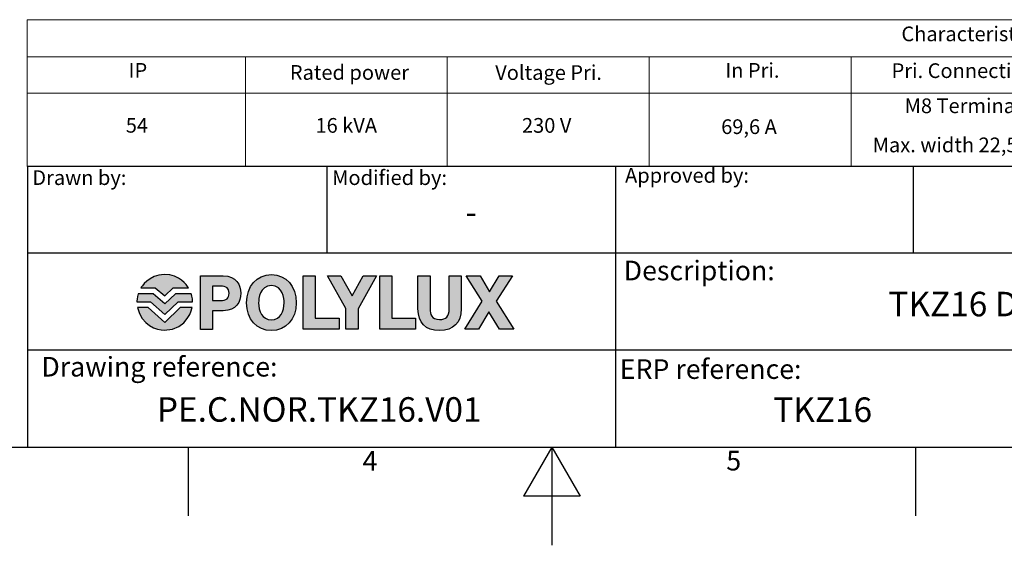
# Model space of a CAD drawing. Units: millimetres. Extents: x 0 to 3564, y 0 to 2520.
# Drawn here: x 1130 to 2336, y 0 to 643 of the extents above; entities that cross this region are included whole.
import ezdxf
from ezdxf.enums import TextEntityAlignment as Align

# ---------------------------------------------------------------- set-up
doc = ezdxf.new("R2018")
doc.units = ezdxf.units.MM
doc.header["$LTSCALE"] = 12
for name, color, linetype, lineweight in [('Geometría del boceto(ISO)', 7, 'Continuous', 25), ('LAYER_1', 7, 'Continuous', 25), ('Visible Edges(ISO)', 7, 'Continuous', 25)]:
    doc.layers.add(name, color=color, linetype=linetype, lineweight=lineweight)
doc.layers.add('Sombreado', color=179, linetype='Continuous', lineweight=9, true_color=0x1e1e47)
doc.layers.add('Symbols(ISO)', color=156, linetype='Continuous', lineweight=18, true_color=0x004080)
doc.styles.add('Cotas de modelo (ISO)', font='arial.ttf')
doc.styles.add('Current-ISO', font='arial.ttf')
doc.styles.add('Estilo de texto28', font='arial.ttf')
doc.styles.add('Estilo de texto29', font='arial.ttf')
doc.styles.add('Estilo de texto40', font='arial.ttf')
doc.styles.add('Estilo de texto98', font='arial.ttf')
doc.styles.add('Estilo de texto99', font='arial.ttf')
doc.styles.add('Texto notas y aclaraciones (ISO)', font='arial.ttf')

# ---------------------------------------------------------------- blocks, each defined once
blk = doc.blocks.new('Marcos COORDENADAS')
at = {"layer": 'Geometría del boceto(ISO)'}
for p, q in [((10, 10), (287, 10)), ((111.38, 10), (111.38, 3)), ((148.5, 10), (145.61, 5)), ((148.5, 10), (148.5, 0)), ((148.5, 10), (151.39, 5)), ((185.62, 10), (185.62, 3)), ((151.39, 5), (145.61, 5))]:
    blk.add_line(p, q, dxfattribs=at)
at = {"layer": 'Symbols(ISO)', "color": 156, "true_color": 0x004080, "char_height": 2, "attachment_point": 2, "style": 'Texto notas y aclaraciones (ISO)'}
for s, insert in [('4', (129.94, 9.6)), ('5', (167.06, 9.63))]:
    blk.add_mtext(s, dxfattribs=dict(at, insert=insert))
blk = doc.blocks.new('Cajetines ISO POLYLUX')
at = {"layer": 'Sombreado', "true_color": 0xe30613}
h = blk.add_hatch(color=12, dxfattribs=at)
edge = h.paths.add_edge_path()
edge.add_spline(control_points=[(94.43, 116.34), (94.23, 116.63), (93.55, 117.7), (91.95, 117.7)], knot_values=[0, 0, 0, 0, 1, 1, 1, 1], degree=3, periodic=0)
edge.add_spline(control_points=[(91.95, 117.7), (90.35, 117.7), (89.57, 116.34), (89.57, 116.34)], knot_values=[0, 0, 0, 0, 1, 1, 1, 1], degree=3, periodic=0)
edge.add_line((89.57, 116.34), (91.03, 116.34))
edge.add_line((91.03, 116.34), (92, 115.52))
edge.add_line((92, 115.52), (92.87, 116.34))
edge.add_line((92.87, 116.34), (94.43, 116.34))
h = blk.add_hatch(color=12, dxfattribs=at)
edge = h.paths.add_edge_path(flags=0)
edge.add_spline(control_points=[(102.88, 116.57), (104.08, 116.57), (104.18, 115.22), (104.18, 114.81)], knot_values=[-1, -1, -1, -1, 0, 0, 0, 0], degree=3, periodic=0)
edge.add_spline(control_points=[(104.18, 114.81), (104.18, 113.98), (103.84, 113.09), (102.88, 113.09)], knot_values=[-1, -1, -1, -1, 0, 0, 0, 0], degree=3, periodic=0)
edge.add_spline(control_points=[(102.88, 113.09), (101.92, 113.09), (101.58, 113.98), (101.58, 114.81)], knot_values=[-1, -1, -1, -1, 0, 0, 0, 0], degree=3, periodic=0)
edge.add_spline(control_points=[(101.58, 114.81), (101.58, 115.22), (101.67, 116.57), (102.88, 116.57)], knot_values=[-1, -1, -1, -1, 0, 0, 0, 0], degree=3, periodic=0)
edge = h.paths.add_edge_path()
edge.add_spline(control_points=[(100.35, 114.81), (100.35, 116.53), (101.37, 117.69), (102.88, 117.69)], knot_values=[0, 0, 0, 0, 1, 1, 1, 1], degree=3, periodic=0)
edge.add_spline(control_points=[(102.88, 117.69), (104.39, 117.69), (105.41, 116.53), (105.41, 114.81)], knot_values=[0, 0, 0, 0, 1, 1, 1, 1], degree=3, periodic=0)
edge.add_spline(control_points=[(105.41, 114.81), (105.41, 113.14), (104.37, 111.98), (102.88, 111.98)], knot_values=[0, 0, 0, 0, 1, 1, 1, 1], degree=3, periodic=0)
edge.add_spline(control_points=[(102.88, 111.98), (101.39, 111.98), (100.35, 113.14), (100.35, 114.81)], knot_values=[0, 0, 0, 0, 1, 1, 1, 1], degree=3, periodic=0)
for points in [[(106.12, 117.58), (107.35, 117.58), (107.35, 113.24), (109.79, 113.24), (109.79, 112.12), (106.12, 112.12)], [(110.49, 114.24), (108.59, 117.58), (109.98, 117.58), (111.12, 115.54), (112.25, 117.58), (113.62, 117.58), (111.72, 114.21), (111.72, 112.12), (110.49, 112.12)], [(113.93, 117.58), (115.16, 117.58), (115.16, 113.24), (117.6, 113.24), (117.6, 112.12), (113.93, 112.12)], [(125.08, 113.91), (124, 112.12), (122.61, 112.12), (124.4, 114.98), (122.74, 117.58), (124.18, 117.58), (125.13, 115.94), (126.11, 117.58), (127.47, 117.58), (125.82, 114.97), (127.61, 112.12), (126.14, 112.12)]]:
    blk.add_hatch(color=12, dxfattribs=at).paths.add_polyline_path(points)
h = blk.add_hatch(color=12, dxfattribs=at)
edge = h.paths.add_edge_path()
edge.add_line((117.84, 114.2), (117.84, 117.58))
edge.add_line((117.84, 117.58), (119.07, 117.58))
edge.add_line((119.07, 117.58), (119.07, 114.2))
edge.add_spline(control_points=[(119.07, 114.2), (119.07, 113.66), (119.19, 113.11), (120.04, 113.11)], knot_values=[0, 0, 0, 0, 1, 1, 1, 1], degree=3, periodic=0)
edge.add_spline(control_points=[(120.04, 113.11), (120.75, 113.11), (121.02, 113.41), (121.02, 114.2)], knot_values=[0, 0, 0, 0, 1, 1, 1, 1], degree=3, periodic=0)
edge.add_line((121.02, 114.2), (121.02, 117.58))
edge.add_line((121.02, 117.58), (122.25, 117.58))
edge.add_line((122.25, 117.58), (122.25, 114.2))
edge.add_spline(control_points=[(122.25, 114.2), (122.25, 112.78), (121.46, 112), (120.04, 112)], knot_values=[0, 0, 0, 0, 1, 1, 1, 1], degree=3, periodic=0)
edge.add_spline(control_points=[(120.04, 112), (118.6, 112), (117.84, 112.76), (117.84, 114.2)], knot_values=[0, 0, 0, 0, 1, 1, 1, 1], degree=3, periodic=0)
h = blk.add_hatch(color=12, dxfattribs=at)
edge = h.paths.add_edge_path(flags=0)
edge.add_line((97.66, 115.05), (96.86, 115.05))
edge.add_line((96.86, 115.05), (96.86, 116.52))
edge.add_line((96.86, 116.52), (97.66, 116.52))
edge.add_spline(control_points=[(97.66, 116.52), (98.3, 116.52), (98.56, 116.31), (98.56, 115.79)], knot_values=[-1, -1, -1, -1, 0, 0, 0, 0], degree=3, periodic=0)
edge.add_spline(control_points=[(98.56, 115.79), (98.56, 115.27), (98.3, 115.05), (97.66, 115.05)], knot_values=[-1, -1, -1, -1, 0, 0, 0, 0], degree=3, periodic=0)
edge = h.paths.add_edge_path()
edge.add_spline(control_points=[(99.76, 115.79), (99.76, 114.93), (99.29, 114.01), (97.96, 114.01)], knot_values=[0, 0, 0, 0, 1, 1, 1, 1], degree=3, periodic=0)
edge.add_line((97.96, 114.01), (96.86, 114.01))
edge.add_line((96.86, 114.01), (96.86, 112.11))
edge.add_line((96.86, 112.11), (95.63, 112.11))
edge.add_line((95.63, 112.11), (95.63, 117.56))
edge.add_line((95.63, 117.56), (97.96, 117.56))
edge.add_spline(control_points=[(97.96, 117.56), (99.29, 117.56), (99.76, 116.64), (99.76, 115.79)], knot_values=[0, 0, 0, 0, 1, 1, 1, 1], degree=3, periodic=0)
h = blk.add_hatch(color=12, dxfattribs=at)
edge = h.paths.add_edge_path()
edge.add_spline(control_points=[(89.3, 115.74), (89.16, 115.38), (89.16, 114.93), (89.16, 114.93)], knot_values=[0, 0, 0, 0, 1, 1, 1, 1], degree=3, periodic=0)
edge.add_line((89.16, 114.93), (90.54, 114.93))
edge.add_line((90.54, 114.93), (92, 113.63))
edge.add_line((92, 113.63), (93.36, 114.93))
edge.add_line((93.36, 114.93), (94.84, 114.93))
edge.add_spline(control_points=[(94.84, 114.93), (94.85, 115.33), (94.7, 115.74), (94.7, 115.74)], knot_values=[0, 0, 0, 0, 1, 1, 1, 1], degree=3, periodic=0)
edge.add_line((94.7, 115.74), (93.08, 115.74))
edge.add_line((93.08, 115.74), (92, 114.72))
edge.add_line((92, 114.72), (90.81, 115.74))
edge.add_line((90.81, 115.74), (89.3, 115.74))
h = blk.add_hatch(color=12, dxfattribs=at)
edge = h.paths.add_edge_path()
edge.add_spline(control_points=[(89.21, 114.34), (89.61, 112.52), (91.2, 112.01), (91.94, 112.03)], knot_values=[0, 0, 0, 0, 1, 1, 1, 1], degree=3, periodic=0)
edge.add_spline(control_points=[(91.94, 112.03), (94.43, 112.08), (94.79, 114.34), (94.79, 114.34)], knot_values=[0, 0, 0, 0, 1, 1, 1, 1], degree=3, periodic=0)
edge.add_line((94.79, 114.34), (93.58, 114.34))
edge.add_line((93.58, 114.34), (92, 112.82))
edge.add_line((92, 112.82), (90.32, 114.34))
edge.add_line((90.32, 114.34), (89.21, 114.34))
at = {"layer": 'LAYER_1', "color": 12, "true_color": 0xe30613}
for p, q in [((106.12, 112.12), (106.12, 117.58)), ((106.12, 117.58), (107.35, 117.58)), ((107.35, 117.58), (107.35, 113.24)), ((110.49, 114.24), (108.59, 117.58)), ((108.59, 117.58), (109.98, 117.58)), ((109.98, 117.58), (111.12, 115.54)), ((111.12, 115.54), (112.25, 117.58)), ((113.62, 117.58), (111.72, 114.21)), ((112.25, 117.58), (113.62, 117.58)), ((113.93, 112.12), (113.93, 117.58)), ((113.93, 117.58), (115.16, 117.58)), ((115.16, 117.58), (115.16, 113.24)), ((117.84, 114.2), (117.84, 117.58)), ((117.84, 117.58), (119.07, 117.58)), ((119.07, 117.58), (119.07, 114.2)), ((121.02, 114.2), (121.02, 117.58)), ((121.02, 117.58), (122.25, 117.58)), ((122.25, 117.58), (122.25, 114.2)), ((124.4, 114.98), (122.74, 117.58)), ((122.74, 117.58), (124.18, 117.58)), ((124.18, 117.58), (125.13, 115.94)), ((125.13, 115.94), (126.11, 117.58)), ((127.47, 117.58), (125.82, 114.97)), ((126.11, 117.58), (127.47, 117.58)), ((95.63, 112.11), (95.63, 117.56)), ((95.63, 117.56), (97.96, 117.56)), ((90.81, 115.74), (89.3, 115.74)), ((89.57, 116.34), (91.03, 116.34)), ((92, 114.72), (90.81, 115.74)), ((91.03, 116.34), (92, 115.52)), ((92, 115.52), (92.87, 116.34)), ((93.08, 115.74), (92, 114.72)), ((92.87, 116.34), (94.43, 116.34)), ((94.7, 115.74), (93.08, 115.74)), ((97.66, 116.52), (96.86, 116.52)), ((96.86, 116.52), (96.86, 115.05)), ((89.16, 114.93), (90.54, 114.93)), ((90.54, 114.93), (92, 113.63)), ((92, 113.63), (93.36, 114.93)), ((93.36, 114.93), (94.84, 114.93)), ((96.86, 115.05), (97.66, 115.05)), ((122.61, 112.12), (124.4, 114.98)), ((125.82, 114.97), (127.61, 112.12)), ((90.32, 114.34), (89.21, 114.34)), ((92, 112.82), (90.32, 114.34)), ((93.58, 114.34), (92, 112.82)), ((94.79, 114.34), (93.58, 114.34)), ((97.96, 114.01), (96.86, 114.01)), ((96.86, 114.01), (96.86, 112.11)), ((110.49, 112.12), (110.49, 114.24)), ((111.72, 114.21), (111.72, 112.12)), ((125.08, 113.91), (124, 112.12)), ((126.14, 112.12), (125.08, 113.91)), ((107.35, 113.24), (109.79, 113.24)), ((109.79, 113.24), (109.79, 112.12)), ((115.16, 113.24), (117.6, 113.24)), ((117.6, 113.24), (117.6, 112.12)), ((96.86, 112.11), (95.63, 112.11)), ((109.79, 112.12), (106.12, 112.12)), ((111.72, 112.12), (110.49, 112.12)), ((117.6, 112.12), (113.93, 112.12)), ((124, 112.12), (122.61, 112.12)), ((127.61, 112.12), (126.14, 112.12))]:
    blk.add_line(p, q, dxfattribs=at)
for points in [[(91.95, 117.7), (90.35, 117.7), (89.57, 116.34), (89.57, 116.34)], [(94.43, 116.34), (94.23, 116.63), (93.55, 117.7), (91.95, 117.7)], [(100.35, 114.81), (100.35, 116.53), (101.37, 117.69), (102.88, 117.69)], [(102.88, 117.69), (104.39, 117.69), (105.41, 116.53), (105.41, 114.81)], [(97.96, 117.56), (99.29, 117.56), (99.76, 116.64), (99.76, 115.79)], [(102.88, 116.57), (101.67, 116.57), (101.58, 115.22), (101.58, 114.81)], [(104.18, 114.81), (104.18, 115.22), (104.08, 116.57), (102.88, 116.57)], [(89.3, 115.74), (89.16, 115.38), (89.16, 114.93), (89.16, 114.93)], [(94.84, 114.93), (94.85, 115.33), (94.7, 115.74), (94.7, 115.74)], [(98.56, 115.79), (98.56, 116.31), (98.3, 116.52), (97.66, 116.52)], [(97.66, 115.05), (98.3, 115.05), (98.56, 115.27), (98.56, 115.79)], [(99.76, 115.79), (99.76, 114.93), (99.29, 114.01), (97.96, 114.01)], [(102.88, 111.98), (101.39, 111.98), (100.35, 113.14), (100.35, 114.81)], [(101.58, 114.81), (101.58, 113.98), (101.92, 113.09), (102.88, 113.09)], [(105.41, 114.81), (105.41, 113.14), (104.37, 111.98), (102.88, 111.98)], [(102.88, 113.09), (103.84, 113.09), (104.18, 113.98), (104.18, 114.81)], [(89.21, 114.34), (89.61, 112.52), (91.2, 112.01), (91.94, 112.03)], [(91.94, 112.03), (94.43, 112.08), (94.79, 114.34), (94.79, 114.34)], [(120.04, 112), (118.6, 112), (117.84, 112.76), (117.84, 114.2)], [(119.07, 114.2), (119.07, 113.66), (119.19, 113.11), (120.04, 113.11)], [(120.04, 113.11), (120.75, 113.11), (121.02, 113.41), (121.02, 114.2)], [(122.25, 114.2), (122.25, 112.78), (121.46, 112), (120.04, 112)]]:
    blk.add_open_spline(points, degree=3, dxfattribs=at)
at = {"layer": 'Visible Edges(ISO)'}
for p, q in [((270, 128.73), (77.98, 128.73)), ((77.98, 128.73), (77.98, 100.1)), ((108.58, 119.9), (108.58, 128.73)), ((138, 128.73), (138, 100.1)), ((168.4, 119.9), (168.4, 128.73)), ((77.98, 119.9), (270, 119.9)), ((270, 110), (77.98, 110)), ((77.98, 100.1), (270, 100.1))]:
    blk.add_line(p, q, dxfattribs=at)
at = {"layer": 'Symbols(ISO)', "color": 7, "style": 'Current-ISO'}
for s, insert, char_height, width, attachment_point in [('\\fArial|b0|i0;\\H1.5000;Approved by:', (138.97, 128.56), 1.5, 28.7511, 1), ('\\fArial|b0|i0;\\H1.5000;Drawn by:', (78.48, 128.33), 1.5, 29.4622, 1), ('\\fArial|b0|i0;\\H1.5000;Modified by:', (109.08, 128.33), 1.5, 27.6925, 1), ('\\fArial|b0|i0;\\H2.5000;-', (123.26, 124.09), 2.5, 27.8788, 5), ('\\fArial|b0|i0;\\H2.0000;Description:', (138.83, 119.11), 2, 27.6925, 1), ('\\fArial|b0|i0;\\H2.0000;Drawing reference:', (79.41, 109.3), 2, 27.6925, 1), ('\\fArial|b0|i0;\\H2.0000;ERP reference:', (138.43, 109.06), 2, 27.6925, 1)]:
    blk.add_mtext(s, dxfattribs=dict(at, insert=insert, char_height=char_height, width=width, attachment_point=attachment_point))
at = {"layer": 'Symbols(ISO)', "color": 7}
for tag, height, style, p in [('MATERIAL', 2, 'Texto notas y aclaraciones (ISO)', (209.43, 123.91)), ('MASA\\P3;', 2, 'Texto notas y aclaraciones (ISO)', (250.93, 124.09)), ('Replaces', 2, 'Texto notas y aclaraciones (ISO)', (183.12, 123.32)), ('Description', 2.5, 'Estilo de texto28', (177.91, 114.37)), ('PROVEEDOR', 1.5, 'Estilo de texto40', (189.74, 104.87)), ('PART_NUMBER', 2.5, 'Estilo de texto28', (107.76, 103.62)), ('ERP_reference', 2.5, 'Estilo de texto28', (159.14, 103.6)), ('Escala_de_vista_inicial', 2, 'Estilo de texto29', (250.97, 103.35))]:
    blk.add_attdef(tag, text='', height=height, dxfattribs=dict(at, style=style)).set_placement(p, align=Align.MIDDLE_CENTER)
at = {"layer": 'Symbols(ISO)', "color": 7, "style": 'Estilo de texto29'}
for tag, p in [('Surface_treatment', (232.21, 125.1)), ('D._Técnico', (210.67, 108.94)), ('D._Fábrica', (231.68, 108.92)), ('D._Comercial', (210.67, 104.13)), ('D._Compras', (232.14, 104.18))]:
    blk.add_attdef(tag, text='', height=2, dxfattribs=at).set_placement(p, align=Align.TOP_CENTER)
at = {"layer": 'Symbols(ISO)', "color": 142, "true_color": 0x0080c0, "style": 'Estilo de texto29'}
blk.add_attdef('Valid', text='', height=2, dxfattribs=at).set_placement((265.24, 124.39), align=Align.MIDDLE_CENTER)
at = {"layer": 'Symbols(ISO)', "color": 7}
for tag, height, style, p in [('NOMBRE_DE_ARCHIVO_Y_RUTA', 0.3, 'Estilo de texto99', (243.87, 116.84)), ('Number_of_sheets', 2.5, 'Estilo de texto28', (265.95, 105.51))]:
    blk.add_attdef(tag, text='', height=height, dxfattribs=dict(at, style=style)).set_placement(p, align=Align.TOP_LEFT)
at = {"layer": 'Symbols(ISO)', "color": 7, "style": 'Texto notas y aclaraciones (ISO)'}
blk.add_attdef('Unidades', text='', height=2, dxfattribs=at).set_placement((235.31, 114.12), align=Align.MIDDLE_LEFT)
at = {"layer": 'Symbols(ISO)', "color": 7, "style": 'Estilo de texto98'}
blk.add_attdef('Sheet_number', text='', height=2.49, dxfattribs=at).set_placement((263.78, 105.5), align=Align.TOP_RIGHT)
blk = doc.blocks.new('Tabla1')
at = {"layer": 'Symbols(ISO)'}
for p, q in [((94.97, 53.58), (287, 53.58)), ((94.97, 53.58), (94.97, 49.81)), ((94.97, 49.81), (287, 49.81)), ((94.97, 49.81), (94.97, 46.09)), ((117.22, 49.81), (117.22, 46.09)), ((137.83, 49.81), (137.83, 46.09)), ((158.43, 49.81), (158.43, 46.09)), ((179.03, 49.81), (179.03, 46.09)), ((94.97, 46.09), (287, 46.09)), ((94.97, 46.09), (94.97, 38.63)), ((117.22, 46.09), (117.22, 38.63)), ((137.83, 46.09), (137.83, 38.63)), ((158.43, 46.09), (158.43, 38.63)), ((179.03, 46.09), (179.03, 38.63)), ((94.97, 38.63), (287, 38.63))]:
    blk.add_line(p, q, dxfattribs=at)
at = {"layer": 'Symbols(ISO)', "char_height": 1.5, "attachment_point": 7, "style": 'Cotas de modelo (ISO)'}
for s, insert in [('Characteristics', (184.17, 50.92)), ('In Pri.', (166.2, 47.2)), ('IP', (105.31, 47.2)), ('Rated power', (121.76, 46.99)), ('Voltage Pri.', (142.72, 46.98)), ('Pri. Connection', (183.17, 47.17)), ('M8 Terminal', (184.5, 43.59)), ('54', (105.02, 41.6)), ('16 kVA', (124.38, 41.59)), ('230 V', (145.45, 41.59)), ('69,6 A', (165.78, 41.46)), ('Max. width 22,5mm', (181.24, 39.6))]:
    blk.add_mtext(s, dxfattribs=dict(at, insert=insert))

msp = doc.modelspace()

# ---------------------------------------------------------------- block references
at = {"xscale": 12, "yscale": 12, "zscale": 12}
for name in ['Marcos COORDENADAS', 'Tabla1']:
    msp.add_blockref(name, (0, 0), dxfattribs=at)
ref = msp.add_blockref('Cajetines ISO POLYLUX', (204, -1081.156), dxfattribs=dict(xscale=12, yscale=12, zscale=12))
lines = msp.add_mtext('PE.C.NOR.TKZ16.V01', dxfattribs={"layer": 'Symbols(ISO)', "color": 7, "insert": (1497.061, 162.273), "char_height": 30, "width": 684.20257, "attachment_point": 5, "style": 'Estilo de texto28'})
ref.add_attrib('PART_NUMBER', '', (1497.061, 162.273)).embed_mtext(lines)
lines = msp.add_mtext('TKZ16 Drawing', dxfattribs={"layer": 'Symbols(ISO)', "color": 7, "insert": (2338.917, 291.24), "char_height": 30, "width": 943.40053, "attachment_point": 5, "style": 'Estilo de texto28'})
ref.add_attrib('Description', '', (2338.917, 291.24)).embed_mtext(lines)
lines = msp.add_mtext('TKZ16', dxfattribs={"layer": 'Symbols(ISO)', "color": 7, "insert": (2113.622, 161.993), "char_height": 30, "width": 470.82093, "attachment_point": 5, "style": 'Estilo de texto28'})
ref.add_attrib('ERP_reference', '', (2113.622, 161.993)).embed_mtext(lines)

doc.saveas('drawing.dxf')
